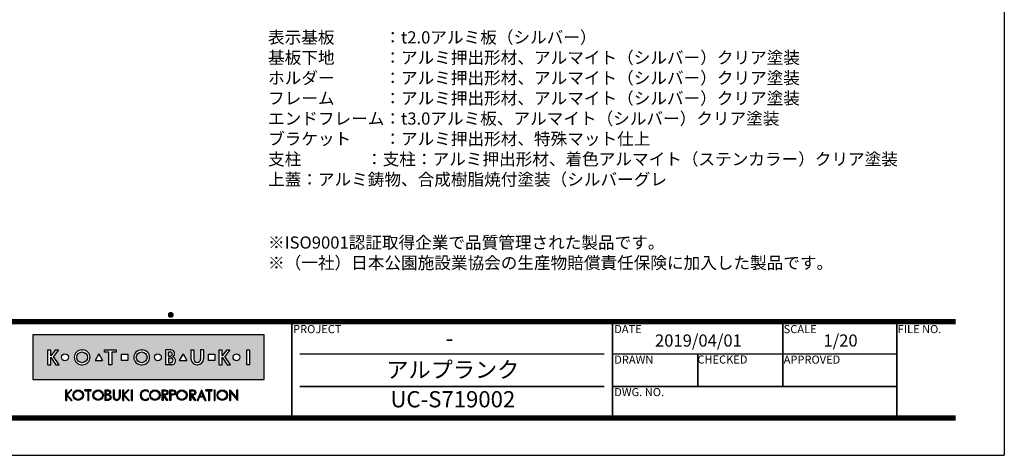
# Model space of a CAD drawing. Extents: x 0 to 8400, y 0 to 5940.
# Drawn here: x 3551 to 8400, y 0 to 2147 of the extents above; entities that cross this region are included whole.
import ezdxf
from ezdxf.enums import TextEntityAlignment as Align

# ---------------------------------------------------------------- set-up
doc = ezdxf.new("R2010")
doc.units = 0
doc.header["$LTSCALE"] = 6
doc.layers.get('0').update_dxf_attribs({"linetype": 'CONTINUOUS'})
doc.layers.get('DEFPOINTS').update_dxf_attribs({"linetype": 'CONTINUOUS'})
doc.layers.add('P_3TEXT', color=60, linetype='CONTINUOUS')
doc.layers.add('P_5DRAWFRAME', color=104, linetype='CONTINUOUS')
doc.styles.add('BIGFONT', font='simplex.shx', dxfattribs={"bigfont": 'bigfont.shx'})

# ---------------------------------------------------------------- blocks, each defined once
blk = doc.blocks.new('DFP3')
h = blk.add_hatch(color=83)
h.paths.add_polyline_path([(180.7771999999999, 29.65329999999994), (180.7771999999999, 18.64834950495063), (237.7772, 18.64834950495063), (237.7772, 29.65329999999994)])
h.paths.add_polyline_path([(204.1796504950495, 24.95080000000035), (204.1796504950495, 23.35084950495056), (202.5796999999999, 23.35084950495056), (202.5796999999999, 24.95080000000001)], flags=16)
h.paths.add_polyline_path([(207.4712594059405, 25.98498316831709), (207.697001980198, 25.98498316831709, -1), (207.697001980198, 22.31666633663386), (207.4712594059405, 22.31666633663386, -1)], flags=16)
h.paths.add_polyline_path([(208.9103683168316, 24.15082475247547, -1), (206.2578930693068, 24.15082475247547, -1)], flags=0)
h.paths.add_polyline_path([(201.2633386138613, 25.9849831683171), (201.2633386138613, 25.42062673267328), (200.2192792079208, 25.42062673267328), (200.2192792079208, 22.31666633663386), (199.4856158415841, 22.31666633663386), (199.4856158415841, 25.42062673267328), (198.4415564356435, 25.42062673267328), (198.4415564356435, 25.98498316831709)], flags=16)
h.paths.add_polyline_path([(212.4028175742573, 24.15082475247547, -1), (210.7228695544553, 24.15082475247547, -1)], flags=16)
h.paths.add_polyline_path([(197.9543973209085, 23.40117101048351), (196.1069333721607, 23.40117101048351), (197.0306653465346, 25.00112150553295)], flags=16)
h.paths.add_polyline_path([(213.5098732673266, 25.9849831683171), (214.7937841584158, 25.98498316831709, -0.8268396299405429), (215.132258940184, 24.21557239597574, -0.9235794106673716), (214.9811397058823, 22.31666633663386), (213.5098732673266, 22.31666633663386)], flags=16)
h.paths.add_polyline_path([(193.0237346534653, 22.31666633663386), (192.7979920792079, 22.31666633663386, -1), (192.7979920792079, 25.98498316831709), (193.0237346534653, 25.98498316831709, -1)], flags=16)
h.paths.add_polyline_path([(214.1588831683168, 25.47706237623782), (214.6385861386138, 25.47706237623782, -1), (214.6385861386138, 24.46122079207927), (214.1588831683168, 24.46122079207927)], flags=0)
h.paths.add_polyline_path([(214.1588831683168, 23.98151782178226), (214.7373485148514, 23.98151782178226, -1.000000696587788), (214.7373485148514, 22.82458712871313), (214.1588831683167, 22.82458712871313)], flags=0)
h.paths.add_polyline_path([(194.237100990099, 24.15082475247547, -1), (191.5846257425742, 24.15082475247547, -1)], flags=0)
h.paths.add_polyline_path([(216.8470323820617, 23.40117101048351), (217.7707643564355, 25.001121505533), (218.6944963308095, 23.40117101048351)], flags=16)
h.paths.add_polyline_path([(189.5181641089108, 24.15082475247547, -1), (187.8382160891088, 24.15082475247547, -1)], flags=16)
h.paths.add_polyline_path([(219.7177940594059, 25.98498316831709), (220.4514574257425, 25.98498316831709), (220.4514574257425, 23.69933960396035, 1.000000186147331), (222.0880910891088, 23.69933960396035), (222.0880910891088, 25.9849831683171), (222.8217544554455, 25.98498316831709), (222.8217544554455, 23.79810198019809, -0.4142135623730698), (221.3403188118811, 22.31666633663386), (221.1992297029703, 22.31666633663386, -0.4142135623731069), (219.7177940594059, 23.79810198019822)], flags=16)
h.paths.add_polyline_path([(187.0697742574257, 25.98498316831709), (185.8689092457776, 24.35977938264444), (187.267299009901, 22.31666633663386), (186.4772, 22.31666633663386), (185.2073980198019, 24.15082475247546), (185.2073980198019, 22.31666633663386), (184.5019524752474, 22.31666633663385), (184.5019524752474, 25.98498316831709), (185.2073980198019, 25.98498316831709), (185.2073980198019, 24.47750579499151), (186.3492172393709, 25.9849831683171)], flags=16)
h.paths.add_polyline_path([(223.9970267326732, 24.95080000000002), (225.5969772277228, 24.95080000000001), (225.5969772277228, 23.35084950495056), (223.9970267326732, 23.35084950495056)], flags=16)
h.paths.add_polyline_path([(226.687596039604, 25.98498316831709), (227.3930415841584, 25.9849831683171), (227.3930415841584, 24.4775057949916), (228.5348608037275, 25.98498316831709), (229.2554178217821, 25.98498316831709), (228.0545528101339, 24.35977938264445), (229.4529425742574, 22.31666633663386), (228.6628435643564, 22.31666633663386), (227.3930415841584, 24.15082475247553), (227.3930415841584, 22.31666633663386), (226.6875960396039, 22.31666633663386)], flags=16)
h.paths.add_polyline_path([(231.7602433168317, 24.15082475247547, -1), (230.0802952970297, 24.15082475247547, -1)], flags=16)
h.paths.add_polyline_path([(233.4880910891088, 25.9849831683171), (234.1653188118812, 25.98498316831709), (234.1653188118811, 22.31666633663385), (233.4880910891088, 22.31666633663386)], flags=16)
for points in [[(188.8907171647544, 13.53735916098693), (189.1165651408755, 13.53735916098692), (189.1165651408755, 14.76717399791187), (190.2463262212482, 13.53735916098693), (190.4721733674334, 13.53735916098693), (189.1998782596873, 14.92233052091695), (190.3994002936616, 16.11713949004919), (190.1735531486242, 16.11713949004919), (189.1165651408755, 15.06430434153457), (189.1165651408755, 16.12412506081215), (188.8907171647544, 16.12412506081215)], [(193.62009298013, 16.12870630717222), (193.6200929801299, 15.89827044520378), (194.2868303126868, 15.89827044520378), (194.2868303126868, 13.53735252149947), (194.5126782888079, 13.53735252149946), (194.5126782888079, 15.89827044520378), (195.1794156213647, 15.89827044520378), (195.1794156213646, 16.12870630717222)], [(200.7873865153659, 16.1241184213247), (200.5615393691806, 16.1241184213247), (200.5615393691806, 14.41141449004919, 0.9993112080576029), (202.3096508572413, 14.41020999000819), (202.3096508572412, 16.1241184213247), (202.0838037110561, 16.1241184213247), (202.0838037110561, 14.41141449004919, -1), (200.7873865153659, 14.41141449004919)], [(209.2881845934089, 13.81794368446969), (209.2881845934089, 14.12892027475158, -2.667269372855936), (209.2881845934089, 15.53256394704789), (209.2881845934089, 15.84354053732978, 2.071285835562603)], [(223.371153347049, 16.10296667409115), (223.371153347049, 15.87711952790606), (224.0378906796058, 15.87711952790607), (224.0378906796058, 13.51620741375338), (224.263738655727, 13.51620741375338), (224.263738655727, 15.87711952790607), (224.9304759882837, 15.87711952790607), (224.9304759882837, 16.10296667409115)]]:
    blk.add_hatch(color=0).paths.add_polyline_path(points)
h = blk.add_hatch(color=0)
h.paths.add_polyline_path([(190.6519715182779, 14.830738791156, 1), (193.2387307786157, 14.830738791156, 1)])
h.paths.add_polyline_path([(193.0128836324305, 14.830738791156, -1.00000013533277), (190.8778186644631, 14.830738791156, -1.00000013533277)], flags=16)
h = blk.add_hatch(color=0)
h.paths.add_polyline_path([(195.5607786528149, 14.830738791156, 1), (198.1475379131527, 14.830738791156, 1)])
h.paths.add_polyline_path([(197.9216907669675, 14.830738791156, -1.00000013533277), (195.7866257990001, 14.830738791156, -1.00000013533277)], flags=16)
h = blk.add_hatch(color=0)
edge = h.paths.add_edge_path(flags=16)
edge.add_line((198.7944098991748, 15.89827044520379), (199.2657164076198, 15.89827127513954))
edge.add_arc((199.2657171527633, 15.47511681969394), 0.4231544554462469, -90.00010089361018, 90.00010089361012, ccw=False)
edge.add_line((199.2657164076198, 15.05196236424835), (198.7944098991748, 15.05196236424835))
edge.add_line((198.7944098991748, 15.05196236424835), (198.7944098991748, 15.89827044520379))
edge = h.paths.add_edge_path(flags=16)
edge.add_line((198.7944098991748, 14.87128448131298), (199.2657164076198, 14.87128448131298))
edge.add_arc((199.2657164076198, 14.31724539424268), 0.5540390870702971, -90, 90, ccw=False)
edge.add_line((199.2657164076198, 13.76320630717238), (198.7944098991748, 13.76320630717238))
edge.add_line((198.7944098991748, 13.76320630717238), (198.7944098991748, 14.87128448131298))
edge = h.paths.add_edge_path()
edge.add_line((198.5685627529896, 16.1241184213247), (199.3334707174625, 16.1241184213247))
edge.add_arc((199.3334707174625, 15.54287112953676), 0.5812472917879354, -90, 90, ccw=False)
edge.add_arc((199.3334707174625, 14.24949149936813), 0.7121323383808971, -90, 90, ccw=False)
edge.add_line((199.3334707174625, 13.53735916098724), (198.5685627529896, 13.53735916098692))
edge.add_line((198.5685627529896, 13.53735916098692), (198.5685627529896, 16.1241184213247))
h = blk.add_hatch(color=0)
h.paths.add_polyline_path([(203.266972828703, 14.92233052091694), (204.4735004932343, 16.1241184213247), (204.247653347049, 16.1241184213247), (203.1836588799552, 15.06430434153459), (203.1836588799553, 16.1241184213247), (202.9712907232867, 16.1241184213247), (202.9712907232867, 13.53735916098692), (203.1836588799553, 13.53735916098692), (203.1836588799552, 14.76717399791191), (204.313419960328, 13.53735916098693), (204.5392679364492, 13.53735916098693)])
h.paths.add_polyline_path([(205.3050016871772, 16.1241184213247), (205.0791545409919, 16.1241184213247), (205.0791545409919, 13.53735916098692), (205.3050016871772, 13.53735916098692)])
h = blk.add_hatch(color=0)
h.paths.add_polyline_path([(209.5578390779751, 14.83074211089973, 1), (212.1446049778004, 14.83074211089973, 1)])
h.paths.add_polyline_path([(211.9187578316151, 14.83074211089973, -1.000000127167677), (209.7836862241603, 14.83074211089973, -1.000000127167677)], flags=16)
h = blk.add_hatch(color=0)
h.paths.add_polyline_path([(212.6219144128614, 13.53735916098692), (212.8477623889827, 13.53735916098692), (212.8477623889827, 14.83074211089974), (213.7832587052317, 13.53735916098692), (214.0592115736069, 13.53735916098692), (213.1511404903222, 14.83074211089974), (213.3857525899145, 14.83074211089973, 1), (213.3857525899145, 16.12412506081216), (212.6219144128615, 16.12412506081216)])
h.paths.add_polyline_path([(212.8477623889827, 15.89827708469125), (213.3857525899145, 15.89827708469124, -1), (213.3857525899144, 15.05658925708469), (212.8477623889826, 15.05658925708481)], flags=16)
h = blk.add_hatch(color=0)
edge = h.paths.add_edge_path()
edge.add_line((214.5233134082022, 16.12412506081216), (215.2871507553193, 16.12412423087619))
edge.add_arc((215.2871500526669, 15.47743317088784), 0.6466910599887343, -89.99993774613517, 89.99993774613517, ccw=False)
edge.add_line((215.2871507553193, 14.83074211089949), (214.7491605543875, 14.83074211089949))
edge.add_line((214.7491605543875, 14.83074211089949), (214.7491605543875, 13.53735916098692))
edge.add_line((214.7491605543875, 13.53735916098692), (214.5233134082022, 13.53735916098692))
edge.add_line((214.5233134082022, 13.53735916098692), (214.5233134082022, 16.12412506081216))
edge = h.paths.add_edge_path(flags=16)
edge.add_line((214.7491605543875, 15.89827708469124), (215.2871507553193, 15.89827708469124))
edge.add_arc((215.2871507553193, 15.47743317088803), 0.4208439138032176, -90, 90, ccw=False)
edge.add_line((215.2871507553193, 15.05658925708481), (214.7491605543875, 15.05658925708481))
edge.add_line((214.7491605543875, 15.05658925708481), (214.7491605543875, 15.89827708469124))
h = blk.add_hatch(color=0)
h.paths.add_polyline_path([(216.1804215910794, 14.83074211089973, 1), (218.7671874909046, 14.83074211089973, 1)])
h.paths.add_polyline_path([(218.5413403447194, 14.83074211089973, -1.000000127167677), (216.4062687372646, 14.83074211089973, -1.000000127167677)], flags=16)
h = blk.add_hatch(color=0)
h.paths.add_polyline_path([(220.0043738188021, 14.83074211089974), (220.2389859183945, 14.83074211089973, 1), (220.2389859183945, 16.12412506081216), (219.4751477413414, 16.12412506081216), (219.4751477413414, 13.53735916098692), (219.7009957174627, 13.53735916098692), (219.7009957174627, 14.83074211089975), (220.6364920337118, 13.53735916098692), (220.9124449020869, 13.53735916098692)])
h.paths.add_polyline_path([(219.7009957174626, 15.05658925708481), (219.7009957174626, 15.89827708469124), (220.2389859183945, 15.89827708469124, -1), (220.2389859183944, 15.05658925708469)], flags=16)
h = blk.add_hatch(color=0)
h.paths.add_polyline_path([(222.2898978723839, 16.12412506081215), (221.2189402427974, 13.53735916098692), (221.4633787838575, 13.53735916098693), (221.7907669317899, 14.32812626931532), (222.7890279830421, 14.32812626931532), (223.1164161309745, 13.53735916098692), (223.3608546720345, 13.53735916098692)])
h.paths.add_polyline_path([(222.2898978723839, 15.53371444636842), (222.6955232509512, 14.55397424543662), (221.8842716638807, 14.55397424543661)], flags=16)
h = blk.add_hatch(color=0)
h.paths.add_polyline_path([(225.626012097777, 16.12412506081215), (225.4001649515919, 16.12412506081215), (225.4001649515919, 13.53735916098692), (225.626012097777, 13.53735916098692)])
h.paths.add_polyline_path([(226.1408147186274, 14.83074211089973, 1), (228.7275806184527, 14.83074211089973, 1)])
h.paths.add_polyline_path([(228.5017334722675, 14.83074211089973, -1.000000127167677), (226.3666618648126, 14.83074211089973, -1.000000127167677)], flags=16)
h.paths.add_polyline_path([(229.2785510174043, 13.53735916098692), (229.5043989935255, 13.53735916098692), (229.5043989935255, 15.57938333105119), (231.2173510756454, 13.53735916098695), (231.2173510756455, 16.12412506081215), (230.9915030995243, 16.12412506081215), (230.9915030995243, 14.0821008907483), (229.2785510174043, 16.12412506081215)])
at = {"color": 0}
for p, q in [((214.1500001919297, 34.59999999999991), (214.7500001919296, 35.19999999999982)), ((214.1500001919297, 34.59999999999991), (214.7500001919296, 34)), ((214.1537481919295, 34.53303800000003), (214.8169621919295, 35.19625200000019)), ((214.1537481919295, 34.66696200000024), (214.8169621919295, 34.00374800000009)), ((214.1547661919297, 34.67547699999977), (214.6745231919297, 35.1952339999998)), ((214.1547661919297, 34.52452300000004), (214.6745231919297, 34.00476600000002)), ((214.1637421919295, 34.47232100000019), (214.8776791919295, 35.18625800000018)), ((214.1637421919295, 34.72767900000008), (214.8776791919295, 34.01374200000009)), ((214.1729561919295, 34.76437699999997), (214.5856231919295, 35.17704400000002)), ((214.1729561919295, 34.43562299999985), (214.5856231919295, 34.02295599999979)), ((214.1787211919296, 34.41658899999993), (214.9334111919296, 35.17127900000014)), ((214.1787211919296, 34.78341099999989), (214.9334111919296, 34.02872100000013)), ((214.1979081919297, 34.36506499999996), (214.9849351919295, 35.15209199999981)), ((214.1979081919297, 34.83493499999986), (214.9849351919295, 34.04790800000001)), ((214.2208011919295, 34.31724799999984), (215.0327521919297, 35.12919899999997)), ((214.2208011919295, 34.88275199999998), (215.0327521919297, 34.07080099999985)), ((214.2210101919296, 34.88314200000013), (214.4668581919296, 35.12899000000016)), ((214.2210101919296, 34.31685800000014), (214.4668581919296, 34.07101000000011)), ((214.2470671919296, 34.27280299999984), (215.0771971919297, 35.10293300000012)), ((214.2470671919296, 34.92719699999998), (215.0771971919297, 34.09706700000015)), ((214.2764861919296, 34.23151099999995), (215.1184891919295, 35.07351400000016)), ((214.2764861919296, 34.96848899999986), (215.1184891919295, 34.12648600000011)), ((214.3089261919297, 34.19324000000006), (215.1567601919294, 35.04107400000021)), ((214.3089261919297, 35.00676000000021), (215.1567601919294, 34.15892600000006)), ((214.3443241919297, 35.04207200000019), (215.1920721919296, 34.19432400000005)), ((214.3443241919297, 34.15792800000008), (215.1920721919296, 35.00567599999977)), ((214.3826831919296, 35.07442399999991), (215.2244241919296, 34.23268300000018)), ((214.3826831919296, 34.12557599999991), (215.2244241919296, 34.96731700000009)), ((214.4240651919297, 35.10375199999999), (215.2537521919297, 34.27406500000006)), ((214.4240651919297, 34.09624799999983), (215.2537521919297, 34.92593500000021)), ((214.4686061919295, 35.12992200000008), (215.2799221919298, 34.31860599999982)), ((214.4686061919295, 34.07007800000019), (215.2799221919298, 34.881394)), ((214.5165271919296, 35.15271200000007), (215.3027121919297, 34.36652700000013)), ((214.5165271919296, 34.04728800000021), (215.3027121919297, 34.83347300000014)), ((214.5681661919296, 35.17178400000012), (215.3217841919296, 34.41816599999993)), ((214.5681661919296, 34.02821600000016), (215.3217841919296, 34.78183399999989)), ((214.6240321919298, 35.18662799999993), (215.3366281919296, 34.47403200000008)), ((214.6240321919298, 34.01337199999989), (215.3366281919296, 34.72596800000019)), ((214.6849121919298, 35.19645899999978), (215.3464591919295, 34.53491200000008)), ((214.6849121919298, 34.00354100000004), (215.3464591919295, 34.6650880000002)), ((214.7520851919297, 35.19999599999983), (215.3499961919295, 34.60208499999999)), ((214.7520851919297, 34.00000399999999), (215.3499961919295, 34.59791499999983)), ((214.8278661919297, 35.19492600000012), (215.3449261919296, 34.67786599999999)), ((214.8278661919297, 34.00507400000015), (215.3449261919296, 34.52213399999982)), ((214.9172991919295, 35.17620399999987), (215.3262041919295, 34.76729900000009)), ((214.9172991919295, 34.02379599999995), (215.3262041919295, 34.43270100000018)), ((215.0376741919297, 35.12653899999987), (215.2765391919295, 34.88767400000006)), ((215.0376741919297, 34.07346099999995), (215.2765391919295, 34.31232600000021)), ((21.5, 33.5), (408, 33.5)), ((21.5, 33.44999999999982), (408, 33.44999999999982)), ((21.5, 33.40000000000009), (408, 33.40000000000009)), ((21.5, 33.34999999999991), (408, 33.34999999999991)), ((21.5, 33.30000000000018), (408, 33.30000000000018)), ((21.5, 33.25), (408, 33.25)), ((21.5, 33.19999999999982), (408, 33.19999999999982)), ((21.5, 33.15000000000009), (408, 33.15000000000009)), ((21.5, 33.09999999999991), (408, 33.09999999999991)), ((21.5, 33.05000000000018), (408, 33.05000000000018)), ((21.5, 33), (408, 33)), ((21.5, 32.94999999999982), (408, 32.94999999999982)), ((21.5, 32.90000000000009), (408, 32.90000000000009)), ((21.5, 32.84999999999991), (408, 32.84999999999991)), ((21.5, 32.80000000000018), (408, 32.80000000000018)), ((21.5, 32.75), (408, 32.75)), ((21.5, 32.69999999999982), (408, 32.69999999999982)), ((21.5, 32.65000000000009), (408, 32.65000000000009)), ((21.5, 32.59999999999991), (408, 32.59999999999991)), ((21.5, 32.55000000000018), (408, 32.55000000000018)), ((21.5, 32.5), (408, 32.5)), ((244.4749999999999, 33), (244.4749999999999, 9)), ((244.5250000000001, 33), (244.5250000000001, 9)), ((323.4749999999999, 33), (323.4749999999999, 9)), ((323.5250000000001, 33), (323.5250000000001, 9)), ((365.4749999999999, 17), (365.4749999999999, 33)), ((365.5250000000001, 17), (365.5250000000001, 33)), ((393.4749999999999, 33), (393.4749999999999, 9)), ((393.5250000000001, 33), (393.5250000000001, 9)), ((246.5, 25.02500000000009), (321.5, 25.02500000000009)), ((246.5, 24.97499999999991), (321.5, 24.97499999999991)), ((323.5, 25.02500000000009), (393.5, 25.02500000000009)), ((323.5, 24.97499999999991), (393.5, 24.97499999999991)), ((344.4749999999999, 25), (344.4749999999999, 17)), ((344.5250000000001, 25), (344.5250000000001, 17)), ((246.5, 17.02500000000009), (321.5, 17.02500000000009)), ((246.5, 16.97499999999991), (321.5, 16.97499999999991)), ((323.5, 17.02500000000009), (393.5, 17.02500000000009)), ((323.5, 16.97499999999991), (393.5, 16.97499999999991)), ((188.8907171647544, 16.12412506081215), (189.1165651408755, 16.12412506081215)), ((188.8907171647544, 13.53735916098692), (188.8907171647544, 16.1241184213247)), ((189.1165651408755, 15.06430434153457), (190.1805596079692, 16.1241184213247)), ((189.1165651408755, 15.06430434153457), (189.1165651408755, 16.1241184213247)), ((189.1165651408755, 14.76717399791187), (190.2463262212482, 13.53735916098692)), ((189.1165651408755, 13.53735916098692), (189.1165651408755, 14.76717399791187)), ((189.1998782596873, 14.92233052091694), (190.4064067541544, 16.1241184213247)), ((189.1998782596873, 14.92233052091694), (190.4721733674335, 13.53735916098692)), ((190.3993937955056, 16.11713949004919), (190.173552458872, 16.11713949004919)), ((190.1805662474568, 16.12412506081215), (190.4064067541544, 16.12412506081215)), ((195.1794156213647, 16.12870630717222), (193.6200929801299, 16.12870630717222)), ((193.6200929801299, 15.89827044520378), (193.6200929801299, 16.1241184213247)), ((193.6200929801299, 15.89827044520378), (194.2868303126868, 15.89827044520378)), ((194.2868303126868, 15.89827044520378), (194.2868303126868, 13.53735916098692)), ((194.5126782888079, 15.89827044520378), (194.5126782888079, 13.53735916098692)), ((194.5126782888079, 15.89827044520378), (195.1794156213647, 15.89827044520378)), ((195.1794156213647, 15.89827044520378), (195.1794156213647, 16.1241184213247)), ((200.5615393691806, 16.1241184213247), (200.5615393691806, 14.41141449004919)), ((200.5615393691806, 16.1241184213247), (200.7873865153659, 16.1241184213247)), ((200.7873865153659, 16.1241184213247), (200.7873865153659, 14.41141449004919)), ((202.0838037110561, 14.41141449004919), (202.0838037110561, 16.1241184213247)), ((202.0838037110561, 16.1241184213247), (202.3096508572413, 16.1241184213247)), ((202.3096508572413, 16.1241184213247), (202.3096508572413, 14.41261899202532)), ((202.9712907232867, 16.1241184213247), (203.1836588799553, 16.1241184213247)), ((202.9712907232867, 13.53735916098692), (202.9712907232867, 16.1241184213247)), ((203.1836588799553, 15.06430434153457), (203.1836588799553, 16.1241184213247)), ((203.1836588799553, 15.06430434153457), (204.247653347049, 16.1241184213247)), ((203.1836588799553, 13.53735916098692), (203.1836588799553, 14.76717399791187)), ((203.1836588799553, 14.76717399791187), (204.313419960328, 13.53735916098692)), ((203.266972828703, 14.92233052091694), (204.4735004932343, 16.1241184213247)), ((203.266972828703, 14.92233052091694), (204.5392679364492, 13.53735916098692)), ((204.247653347049, 16.1241184213247), (204.4735004932343, 16.1241184213247)), ((205.0791545409919, 13.53735916098692), (205.0791545409919, 16.1241184213247)), ((205.0791545409919, 16.1241184213247), (205.3050016871772, 16.1241184213247)), ((205.3050016871772, 13.53735916098692), (205.3050016871772, 16.1241184213247)), ((209.2881845934089, 15.53256332522697), (209.2881845934089, 15.84354031998514)), ((222.2898978723839, 16.12412506081215), (221.2189402427975, 13.53735916098692)), ((221.8842716638807, 14.55397424543661), (222.2898978723839, 15.53371444636832)), ((222.6955232509512, 14.55397424543661), (221.8842716638807, 14.55397424543661)), ((222.2898978723839, 16.12412506081215), (223.3608546720345, 13.53735916098692)), ((222.6955232509512, 14.55397424543661), (222.2898978723839, 15.53371444636832)), ((224.9304759882837, 16.10755455993867), (223.371153347049, 16.10755455993867)), ((224.9304759882837, 16.10296667409115), (223.371153347049, 16.10296667409115)), ((223.371153347049, 15.87711952790607), (223.371153347049, 16.10296667409115)), ((223.371153347049, 15.87711952790607), (224.0378906796058, 15.87711952790607)), ((224.0378906796058, 15.87711952790607), (224.0378906796058, 13.51620741375338)), ((224.263738655727, 15.87711952790607), (224.263738655727, 13.51620741375338)), ((224.263738655727, 15.87711952790607), (224.9304759882837, 15.87711952790607)), ((224.9304759882837, 15.87711952790607), (224.9304759882837, 16.10296667409115)), ((225.4001649515919, 16.12412506081215), (225.4001649515919, 13.53735916098692)), ((225.4001649515919, 16.12412506081215), (225.626012097777, 16.12412506081215)), ((225.626012097777, 16.12412506081215), (225.626012097777, 13.53735916098692)), ((229.2785510174043, 13.53735916098692), (229.2785510174043, 16.12412506081215)), ((229.2785510174043, 16.12412506081215), (230.9915030995243, 14.08210089074827)), ((229.5043989935255, 13.53735916098692), (229.5043989935255, 15.57938333105119)), ((231.2173510756454, 13.53735916098692), (229.5043989935255, 15.57938333105119)), ((230.9915030995243, 14.08210089074827), (230.9915030995243, 16.12412506081215)), ((230.9915030995243, 16.12412506081215), (231.2173510756454, 16.12412506081215)), ((231.2173510756454, 13.53735916098692), (231.2173510756454, 16.12412506081215)), ((188.8907171647544, 13.53735916098692), (189.1165651408755, 13.53735916098692)), ((190.2463262212482, 13.53735916098692), (190.4721733674335, 13.53735916098692)), ((194.2868303126868, 13.53735252149946), (194.5126782888079, 13.53735252149946)), ((202.9712907232867, 13.53735916098692), (203.1836588799553, 13.53735916098692)), ((204.313419960328, 13.53735916098692), (204.5392679364492, 13.53735916098692)), ((205.0791545409919, 13.53735916098692), (205.3050016871772, 13.53735916098692)), ((209.2881845934089, 13.81794390181394), (209.2881845934089, 14.12892089657249)), ((221.2189402427975, 13.53735916098692), (221.4633787838575, 13.53735916098692)), ((221.4633787838575, 13.53735916098692), (221.7907669317899, 14.32812626931532)), ((222.789027983042, 14.32812626931532), (221.7907669317899, 14.32812626931532)), ((223.1164161309745, 13.53735916098692), (222.789027983042, 14.32812626931532)), ((223.1164161309745, 13.53735916098692), (223.3608546720345, 13.53735916098692)), ((224.0378906796058, 13.51620741375338), (224.263738655727, 13.51620741375338)), ((225.4001649515919, 13.53735916098692), (225.626012097777, 13.53735916098692)), ((229.2785510174043, 13.53735916098692), (229.5043989935255, 13.53735916098692)), ((21.5, 9.75), (408, 9.75)), ((21.5, 9.699999999999818), (408, 9.699999999999818)), ((21.5, 9.650000000000091), (408, 9.650000000000091)), ((21.5, 9.599999999999909), (408, 9.599999999999909)), ((21.5, 9.550000000000182), (408, 9.550000000000182)), ((21.5, 9.5), (408, 9.5)), ((21.5, 9.449999999999818), (408, 9.449999999999818)), ((21.5, 9.400000000000091), (408, 9.400000000000091)), ((21.5, 9.349999999999909), (408, 9.349999999999909)), ((21.5, 9.300000000000182), (408, 9.300000000000182)), ((21.5, 9.25), (408, 9.25)), ((21.5, 9.199999999999818), (408, 9.199999999999818)), ((21.5, 9.150000000000091), (408, 9.150000000000091)), ((21.5, 9.099999999999909), (408, 9.099999999999909)), ((21.5, 9.050000000000182), (408, 9.050000000000182)), ((21.5, 9), (408, 9)), ((21.5, 8.949999999999818), (408, 8.949999999999818)), ((21.5, 8.900000000000091), (408, 8.900000000000091)), ((21.5, 8.849999999999909), (408, 8.849999999999909)), ((21.5, 8.800000000000182), (408, 8.800000000000182)), ((21.5, 8.75), (408, 8.75))]:
    blk.add_line(p, q, dxfattribs=at)
at = {"color": 83}
for p, q in [((184.5019524752474, 25.98498316831709), (185.2073980198019, 25.98498316831709)), ((184.5019524752474, 22.31666633663386), (184.5019524752474, 25.98498316831709)), ((186.3492172393709, 25.98498316831709), (185.2073980198019, 24.47750579499154)), ((185.2073980198019, 24.47750579499154), (185.2073980198019, 25.98498316831709)), ((187.0697742574257, 25.98498316831709), (185.8689092457775, 24.35977938264443)), ((187.267299009901, 22.31666633663386), (185.8689092457775, 24.35977938264443)), ((186.3492172393709, 25.98498316831709), (187.0697742574257, 25.98498316831709)), ((192.7979920792079, 25.98498316831709), (193.0237346534653, 25.98498316831709)), ((197.0306653465346, 25.00112150553296), (196.1069333721607, 23.40117101048351)), ((197.0306653465346, 25.00112150553296), (197.9543973209085, 23.40117101048351)), ((198.4415564356435, 25.42062673267328), (198.4415564356435, 25.98498316831709)), ((198.4415564356435, 25.98498316831709), (201.2633386138613, 25.98498316831709)), ((199.4856158415841, 25.42062673267328), (198.4415564356435, 25.42062673267328)), ((199.4856158415841, 22.31666633663386), (199.4856158415841, 25.42062673267328)), ((200.2192792079208, 25.42062673267328), (200.2192792079208, 22.31666633663386)), ((201.2633386138613, 25.42062673267328), (200.2192792079208, 25.42062673267328)), ((201.2633386138613, 25.98498316831709), (201.2633386138613, 25.42062673267328)), ((202.5796999999999, 24.95080000000002), (204.1796504950495, 24.95080000000002)), ((202.5796999999999, 23.35084950495056), (202.5796999999999, 24.95080000000002)), ((204.1796504950495, 24.95080000000002), (204.1796504950495, 23.35084950495056)), ((207.4712594059405, 25.98498316831709), (207.697001980198, 25.98498316831709)), ((214.7937841584158, 25.98498316831709), (213.5098732673266, 25.98498316831709)), ((213.5098732673266, 22.31666633663386), (213.5098732673266, 25.98498316831709)), ((214.1588831683168, 24.46122079207927), (214.1588831683168, 25.47706237623782)), ((214.1588831683168, 25.47706237623782), (214.6385861386138, 25.47706237623782)), ((214.1588831683168, 24.46122079207927), (214.6385861386138, 24.46122079207927)), ((217.7707643564356, 25.00112150553296), (216.8470323820617, 23.40117101048351)), ((217.7707643564356, 25.00112150553296), (218.6944963308095, 23.40117101048351)), ((219.7177940594059, 25.98498316831709), (220.4514574257425, 25.98498316831709)), ((219.7177940594059, 25.98498316831709), (219.7177940594059, 23.7981019801981)), ((220.4514574257425, 25.98498316831709), (220.4514574257425, 23.69933960396035)), ((222.8217544554455, 25.98498316831709), (222.0880910891088, 25.98498316831709)), ((222.0880910891088, 25.98498316831709), (222.0880910891088, 23.69933960396035)), ((222.8217544554455, 25.98498316831709), (222.8217544554455, 23.7981019801981)), ((223.9970267326732, 23.35084950495056), (223.9970267326732, 24.95080000000002)), ((223.9970267326732, 24.95080000000002), (225.5969772277228, 24.95080000000002)), ((225.5969772277228, 24.95080000000002), (225.5969772277228, 23.35084950495056)), ((226.6875960396039, 25.98498316831709), (227.3930415841584, 25.98498316831709)), ((226.6875960396039, 22.31666633663386), (226.6875960396039, 25.98498316831709)), ((228.5348608037274, 25.98498316831709), (227.3930415841584, 24.47750579499154)), ((227.3930415841584, 24.47750579499154), (227.3930415841584, 25.98498316831709)), ((229.2554178217821, 25.98498316831709), (228.0545528101339, 24.35977938264443)), ((229.4529425742574, 22.31666633663386), (228.0545528101339, 24.35977938264443)), ((228.5348608037274, 25.98498316831709), (229.2554178217821, 25.98498316831709)), ((233.4880910891088, 22.31666633663386), (233.4880910891088, 25.98498316831709)), ((233.4880910891088, 25.98498316831709), (234.1653188118811, 25.98498316831709)), ((234.1653188118811, 25.98498316831709), (234.1653188118811, 22.31666633663386)), ((184.5019524752474, 22.31666633663386), (185.2073980198019, 22.31666633663386)), ((185.2073980198019, 24.15082475247547), (186.4772, 22.31666633663386)), ((185.2073980198019, 22.31666633663386), (185.2073980198019, 24.15082475247547)), ((186.4772, 22.31666633663386), (187.267299009901, 22.31666633663386)), ((192.7979920792079, 22.31666633663386), (193.0237346534653, 22.31666633663386)), ((196.1069333721607, 23.40117101048351), (197.9543973209085, 23.40117101048351)), ((200.2192792079208, 22.31666633663386), (199.4856158415841, 22.31666633663386)), ((204.1796504950495, 23.35084950495056), (202.5796999999999, 23.35084950495056)), ((207.4712594059405, 22.31666633663386), (207.697001980198, 22.31666633663386)), ((214.9811397058823, 22.31666633663386), (213.5098732673266, 22.31666633663386)), ((214.1588831683168, 23.98151782178226), (214.7373485148514, 23.98151782178226)), ((214.1588831683168, 23.98151782178226), (214.1588831683168, 22.82458712871313)), ((214.1588831683168, 22.82458712871313), (214.7373485148514, 22.82458712871313)), ((216.8470323820617, 23.40117101048351), (218.6944963308095, 23.40117101048351)), ((221.1992297029703, 22.31666633663386), (221.3403188118812, 22.31666633663386)), ((225.5969772277228, 23.35084950495056), (223.9970267326732, 23.35084950495056)), ((226.6875960396039, 22.31666633663386), (227.3930415841584, 22.31666633663386)), ((227.3930415841584, 22.31666633663386), (227.3930415841584, 24.15082475247547)), ((227.3930415841584, 24.15082475247547), (228.6628435643564, 22.31666633663386)), ((228.6628435643564, 22.31666633663386), (229.4529425742574, 22.31666633663386)), ((234.1653188118811, 22.31666633663386), (233.4880910891088, 22.31666633663386))]:
    blk.add_line(p, q, dxfattribs=at)
blk.add_lwpolyline([(180.7771999999999, 18.64834950495063), (237.7772, 18.64834950495063), (237.7772, 29.65329999999994), (180.7771999999999, 29.65329999999994)], close=True, dxfattribs=at)
at = {"color": 0}
for points in [[(199.3334707174625, 14.96162383774903, -1), (199.3334707174625, 13.53735916098724), (198.5685627529896, 13.53735916098692), (198.5685627529896, 16.1241184213247)], [(198.5685627529896, 16.1241184213247), (199.3334707174625, 16.1241184213247, -1), (199.3334707174625, 14.96162383774882, -0.2926436946032611)], [(198.7944098991748, 15.89827044520379), (199.2657164076198, 15.89827127513954, -1.000001760927264), (199.2657164076198, 15.05196236424835), (198.7944098991748, 15.05196236424835), (198.7944098991748, 15.89827044520379)], [(198.7944098991748, 14.87128448131298), (199.2657164076198, 14.87128448131298, -1), (199.2657164076198, 13.76320630717238), (198.7944098991748, 13.76320630717238), (198.7944098991748, 14.87128448131298)], [(212.6219144128614, 16.12412506081216), (213.3857525899145, 16.12412506081216, -1.000000000000001), (213.3857525899145, 14.83074211089973), (213.1511404903222, 14.83074211089973), (214.0592115736069, 13.53735916098692), (213.7832587052318, 13.53735916098692), (212.8477623889827, 14.83074211089973), (212.8477623889827, 13.53735916098692), (212.6219144128614, 13.53735916098692), (212.6219144128614, 16.12412506081216)], [(212.8477623889826, 15.89827708469124), (213.3857525899145, 15.89827708469124, -1), (213.3857525899145, 15.05658925708469), (212.8477623889826, 15.05658925708481), (212.8477623889826, 15.89827708469124)], [(214.5233134082022, 16.12412506081216), (215.2871507553193, 16.12412423087619, -0.9999989134656457), (215.2871507553193, 14.83074211089949, -5.432674547e-07), (214.7491605543875, 14.83074211089949), (214.7491605543875, 13.53735916098692), (214.5233134082022, 13.53735916098692), (214.5233134082022, 16.12412506081216)], [(214.7491605543875, 15.89827708469124), (215.2871507553193, 15.89827708469124, -1), (215.2871507553193, 15.05658925708481), (214.7491605543875, 15.05658925708481), (214.7491605543875, 15.89827708469124)], [(219.4751477413414, 16.12412506081216), (220.2389859183945, 16.12412506081216, -1.000000000000001), (220.2389859183945, 14.83074211089973), (220.0043738188021, 14.83074211089973), (220.9124449020869, 13.53735916098692), (220.6364920337118, 13.53735916098692), (219.7009957174627, 14.83074211089973), (219.7009957174627, 13.53735916098692), (219.4751477413414, 13.53735916098692), (219.4751477413414, 16.12412506081216)], [(219.7009957174626, 15.89827708469124), (220.2389859183945, 15.89827708469124, -1), (220.2389859183945, 15.05658925708469), (219.7009957174626, 15.05658925708481), (219.7009957174626, 15.89827708469124)]]:
    blk.add_lwpolyline(points, format="xyb", dxfattribs=at)
at = {"color": 83}
for centre, radius in [((188.6781900990098, 24.15082475247547), 0.8399740099009905), ((192.9108633663366, 24.15082475247547), 1.326237623762377), ((207.5841306930692, 24.15082475247547), 1.326237623762377), ((211.5628435643563, 24.15082475247547), 0.8399740099009905), ((230.9202693069307, 24.15082475247547), 0.8399740099009905)]:
    blk.add_circle(centre, radius, dxfattribs=at)
at = {"color": 0}
for centre, radius in [((191.9453511484468, 14.830738791156), 1.2933796301689), ((191.9453511484468, 14.830738791156), 1.067532483983693), ((196.8541582829838, 14.830738791156), 1.2933796301689), ((196.8541582829838, 14.830738791156), 1.067532483983693), ((210.8512220278877, 14.83074211089973), 1.293382949912639), ((210.8512220278877, 14.83074211089973), 1.067535803727432), ((217.473804540992, 14.83074211089973), 1.293382949912639), ((217.473804540992, 14.83074211089973), 1.293382949912639), ((217.473804540992, 14.83074211089973), 1.293382949912639), ((217.473804540992, 14.83074211089973), 1.067535803727432), ((227.43419766854, 14.83074211089973), 1.293382949912639), ((227.43419766854, 14.83074211089973), 1.067535803727432)]:
    blk.add_circle(centre, radius, dxfattribs=at)
at = {"color": 83}
for centre, radius, start, end in [((192.7979920792079, 24.15082475247547), 1.834158415841585, 90, 270), ((193.0237346534653, 24.15082475247547), 1.834158415841585, 270, 90), ((207.4712594059405, 24.15082475247547), 1.834158415841585, 90, 270), ((207.697001980198, 24.15082475247547), 1.834158415841585, 270, 90), ((214.6385861386138, 24.96914158415854), 0.5079207920792081, 270, 90), ((214.7937841584158, 25.06790396039629), 0.9170792079207924, 291.6588350860839, 90), ((214.7373485148514, 23.40305247524751), 0.5784653465346538, 270, 90), ((214.9811397058823, 23.27213257134557), 0.955466234711707, 270, 80.8997242041225), ((221.1992297029703, 23.7981019801981), 1.481435643564357, 180, 270), ((221.2697742574257, 23.69933960396035), 0.8183168316831687, 180, 0), ((221.3403188118812, 23.7981019801981), 1.481435643564357, 270, 0)]:
    blk.add_arc(centre, radius, start, end, dxfattribs=at)
at = {"color": 0}
for centre, radius, start, end in [((208.4837725083769, 14.83074211089973), 1.293382949912639, 51.54173800000001, 308.458262), ((208.4837725083769, 14.83074211089973), 1.067535803727432, 41.103548, 318.896452), ((201.4355955281789, 14.41141449004919), 0.8740561589982532, 180, 0.0789570564544175), ((201.435595113211, 14.41141449004919), 0.6482085978451059, 180, 0), ((201.4355955281789, 14.41141449004919), 0.6482081828771116, 180, 0)]:
    blk.add_arc(centre, radius, start, end, dxfattribs=at)
at = {"layer": 'DEFPOINTS', "color": 0}
for p in [(420, 297), (0, 0)]:
    blk.add_line(p, (420, 0), dxfattribs=at)
at = {"color": 0, "style": 'BIGFONT'}
for s, p in [('PROJECT', (244.8585210000001, 30.1)), ('DATE', (323.943481, 30.1)), ('SCALE', (365.671509, 30.1)), ('FILE NO.', (393.743011, 30.1)), ('DRAWN', (323.943481, 22.57499999999991)), ('CHECKED', (344.4281310000001, 22.61124400000017)), ('APPROVED', (365.671509, 22.57499999999991)), ('DWG. NO.', (323.943481, 14.57499999999991))]:
    blk.add_text(s, height=2, dxfattribs=at).set_placement(p)
at = {"color": 83, "ltscale": 0.5, "style": 'BIGFONT', "flags": 8}
for tag, p in [('REV04', (26.47495122985561, 27.61385740103822)), ('REV03', (26.47495122985561, 21.70454253201979)), ('REV02', (26.47495122985561, 15.57545657700518)), ('REV01', (26.47495122985561, 10.32545657700518))]:
    blk.add_attdef(tag, text='', height=2, dxfattribs=at).set_placement(p, align=Align.BOTTOM_LEFT)
for tag, p in [('REVD4', (80.97889358425684, 27.61385740103822)), ('R4D', (92.67184913363053, 27.61385740103822)), ('R4C', (101.7968241336305, 27.61385740103822)), ('R4A', (110.9218241336305, 27.61385740103822)), ('REVD3', (80.97889358425684, 21.70454253201979)), ('R3D', (92.67184913363053, 21.70454253201979)), ('R3C', (101.7968241336305, 21.70454253201979)), ('R3A', (110.9218241336305, 21.70454253201979)), ('REVD2', (80.97889358425684, 15.57545657700518)), ('R2D', (92.67184913363053, 15.57545657700518)), ('R2C', (101.7968241336305, 15.57545657700518)), ('R2A', (110.9218241336305, 15.57545657700518)), ('REVD1', (80.97889358425684, 10.32545657700518)), ('R1D', (92.67184913363053, 10.32545657700518)), ('R1C', (101.7968241336305, 10.32545657700518)), ('R1A', (110.9218241336305, 10.32545657700518))]:
    blk.add_attdef(tag, text='', height=2, dxfattribs=at).set_placement(p, align=Align.BOTTOM_CENTER)
at = {"color": 83, "style": 'BIGFONT'}
for tag, height, p in [('PROJECT1', 4, (283.3767781158953, 25.59552576656833)), ('DATE', 3, (344.6767368508332, 25.84170330022686)), ('SCALE', 3, (379.6767368508332, 25.84170330022687)), ('PROJECT2', 4, (284.2017368508333, 17.84170330022687)), ('PROJECT3', 4, (284.2017368508333, 10.56670330022678)), ('DWGNO', 3, (358.6767368508332, 10.56670330022678))]:
    blk.add_attdef(tag, text='', height=height, dxfattribs=at).set_placement(p, align=Align.BOTTOM_CENTER)

msp = doc.modelspace()

# ---------------------------------------------------------------- block references
at = {"layer": 'P_5DRAWFRAME'}
ref = msp.add_blockref('DFP3', (0, 0), dxfattribs=dict(at, xscale=20, yscale=20, zscale=20))
ref.add_attrib('PROJECT1', '-', dxfattribs={"layer": '0', "color": 83, "height": 80, "style": 'BIGFONT'}).set_placement((5667.535562317906, 511.9105153313667), align=Align.BOTTOM_CENTER)
ref.add_attrib('PROJECT2', 'アルプランク', dxfattribs={"layer": '0', "color": 83, "height": 80, "style": 'BIGFONT'}).set_placement((5684.034737016664, 356.8340660045378), align=Align.BOTTOM_CENTER)
ref.add_attrib('PROJECT3', 'UC-S719002', dxfattribs={"layer": '0', "color": 83, "height": 80, "style": 'BIGFONT'}).set_placement((5684.034737016664, 211.334066004536), align=Align.BOTTOM_CENTER)
ref.add_attrib('DATE', '2019/04/01', dxfattribs={"layer": '0', "color": 83, "height": 60, "style": 'BIGFONT'}).set_placement((6893.534737016664, 516.8340660045378), align=Align.BOTTOM_CENTER)
ref.add_attrib('SCALE', '1/20', dxfattribs={"layer": '0', "color": 83, "height": 60, "style": 'BIGFONT'}).set_placement((7593.534737016664, 516.8340660045378), align=Align.BOTTOM_CENTER)

# ---------------------------------------------------------------- texts
at = {"layer": 'P_3TEXT', "char_height": 60, "attachment_point": 1, "style": 'BIGFONT'}
for s, insert in [('表示基板\u3000\u3000\u3000：t2.0アルミ板（シルバー）\\P基板下地\u3000\u3000\u3000：アルミ押出形材、アルマイト（シルバー）クリア塗装\\Pホルダー\u3000\u3000\u3000：アルミ押出形材、アルマイト（シルバー）クリア塗装\\Pフレーム\u3000\u3000\u3000：アルミ押出形材、アルマイト（シルバー）クリア塗装\\Pエンドフレーム：t3.0アルミ板、アルマイト（シルバー）クリア塗装\\Pブラケット\u3000\u3000：アルミ押出形材、特殊マット仕上\\P支柱    \u3000\u3000\u3000：支柱：アルミ押出形材、着色アルマイト（ステンカラー）クリア塗装\\P          \u3000\u3000\u3000上蓋：アルミ鋳物、合成樹脂焼付塗装（シルバーグレ', (4774.031738559464, 2089.594045224967)), ('※ISO9001認証取得企業で品質管理された製品です。\\P※（一社）日本公園施設業協会の生産物賠償責任保険に加入した製品です。', (4774.031738559464, 1078.61357788281))]:
    msp.add_mtext(s, dxfattribs=dict(at, insert=insert))

doc.saveas('drawing.dxf')
